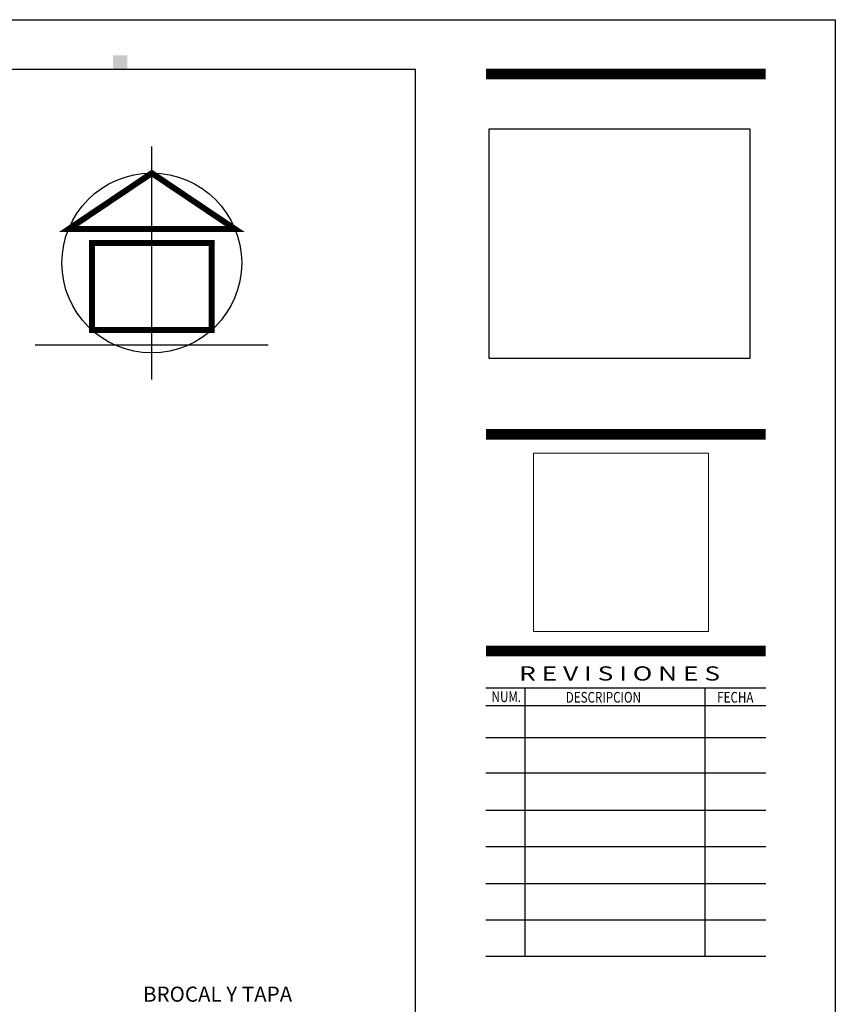
# Model space of a CAD drawing. Units: millimetres. Extents: x 1855 to 4190, y 854 to 2191.
# Drawn here: x 4131 to 4190, y 1126 to 1198 of the extents above; entities that cross this region are included whole.
import ezdxf
from ezdxf.enums import TextEntityAlignment as Align

# ---------------------------------------------------------------- set-up
doc = ezdxf.new("R2010")
doc.units = ezdxf.units.MM
for name, color, linetype in [('A-MRGN', 7, 'Continuous'), ('PARAMENTOS', 7, 'Continuous'), ('PIE DE PLANO', 7, 'Continuous')]:
    doc.layers.add(name, color=color, linetype=linetype)
doc.styles.add('ROMANS', font='romans.shx')
doc.styles.add('ROMANT', font='SUF_____.PFB', dxfattribs={"width": 0.75, "height": 0.25})
picture_1 = doc.add_image_def('image1.jpg', size_in_pixel=(2581, 2271))
picture_2 = doc.add_image_def('image2.jpg', size_in_pixel=(1477, 1506))

# ---------------------------------------------------------------- blocks, each defined once
blk = doc.blocks.new('JVCCV')
at = {"style": 'ROMANT'}
blk.add_text('BROCAL Y TAPA ', height=0.73615, dxfattribs=at).set_placement((227711.955, 2740654.548))

msp = doc.modelspace()

# ---------------------------------------------------------------- linework, layer by layer
at = {"layer": 'A-MRGN', "color": 12, "true_color": 0xd10000}
for p, q in [((3856.723, 1197.704), (4189.611, 1197.704)), ((4189.611, 1197.704), (4189.611, 978.3)), ((4159.21, 1194.102), (3862.896, 1194.102)), ((4159.21, 981.902), (4159.21, 1194.102)), ((4159.21, 981.902), (4159.21, 1194.102)), ((4184.574, 1149.308), (4164.306, 1149.308)), ((4167.135, 1149.308), (4167.135, 1129.88)), ((4180.169, 1149.308), (4180.169, 1129.88)), ((4184.574, 1148.022), (4164.306, 1148.022)), ((4184.574, 1145.724), (4164.306, 1145.724)), ((4184.574, 1143.152), (4164.306, 1143.152)), ((4184.574, 1140.462), (4164.306, 1140.462)), ((4184.574, 1137.831), (4164.306, 1137.831)), ((4184.574, 1135.142), (4164.306, 1135.142)), ((4184.574, 1132.511), (4164.306, 1132.511)), ((4184.574, 1129.88), (4164.306, 1129.88))]:
    msp.add_line(p, q, dxfattribs=at)
at = {"layer": 'A-MRGN', "color": 7, "const_width": 0.772}
for points in [[(4184.574, 1193.78), (4164.306, 1193.78)], [(4184.574, 1167.685), (4164.306, 1167.685)], [(4184.574, 1151.996), (4164.306, 1151.996)]]:
    msp.add_lwpolyline(points, dxfattribs=at)
at = {"layer": 'A-MRGN', "color": 7}
msp.add_solid([(4137.307, 1194.102), (4138.336, 1194.102), (4137.307, 1195.131), (4138.336, 1195.131)], dxfattribs=at)
msp.add_solid([(4137.307, 1194.102), (4138.336, 1194.102), (4137.307, 1195.131), (4138.336, 1195.131)], dxfattribs=at)
at = {"layer": 'PIE DE PLANO'}
for p, q in [((4140.119, 1171.651), (4140.119, 1188.526)), ((4148.556, 1174.152), (4131.681, 1174.152))]:
    msp.add_line(p, q, dxfattribs=at)
at = {"layer": 'PIE DE PLANO', "color": 30, "const_width": 0.434}
for points in [[(4140.119, 1186.596), (4134.093, 1182.547), (4146.144, 1182.547)], [(4135.78, 1181.534), (4144.457, 1181.534), (4144.457, 1175.238), (4135.78, 1175.238)]]:
    msp.add_lwpolyline(points, close=True, dxfattribs=at)
at = {"layer": 'PIE DE PLANO'}
msp.add_circle((4140.119, 1180.088), 6.507, dxfattribs=at)

# ---------------------------------------------------------------- block references
at = {"layer": 'PARAMENTOS', "color": 3, "lineweight": 5, "xscale": 1.483330008835393, "yscale": 1.483330008835393, "zscale": 1.483330008835393}
msp.add_blockref('JVCCV', (-333632.492, -4064168.523), dxfattribs=at)

# ---------------------------------------------------------------- texts
at = {"layer": 'A-MRGN', "color": 7, "style": 'ROMANS', "width": 0.789558}
msp.add_text('R E V I S I O N E S ', height=1.02898, dxfattribs=at).set_placement((4166.718, 1149.861), (4181.69, 1149.861), align=Align.FIT)
at = {"layer": 'A-MRGN', "color": 12, "true_color": 0xd10000, "style": 'ROMANS', "width": 0.8}
for s, height, p in [('NUM.', 0.7717, (4164.722, 1148.304)), ('DESCRIPCION    ', 0.77174, (4170.095, 1148.264)), ('FECHA', 0.7717, (4181.061, 1148.264))]:
    msp.add_text(s, height=height, dxfattribs=at).set_placement(p)

# ---------------------------------------------------------------- referenced raster images: frames only (the image files are external)
at = {"color": 7, "true_color": 0xffffff}
image = msp.add_image(picture_1, insert=(4164.538, 1173.174), size_in_units=(18.894, 16.625), dxfattribs=at)
image.dxf.flags = 7
at = {"layer": 'PARAMENTOS', "color": 7, "lineweight": 5, "true_color": 0xffffff}
image = msp.add_image(picture_2, insert=(4167.761, 1153.423), size_in_units=(12.657, 12.905), dxfattribs=at)
image.dxf.flags = 7

doc.saveas('drawing.dxf')
